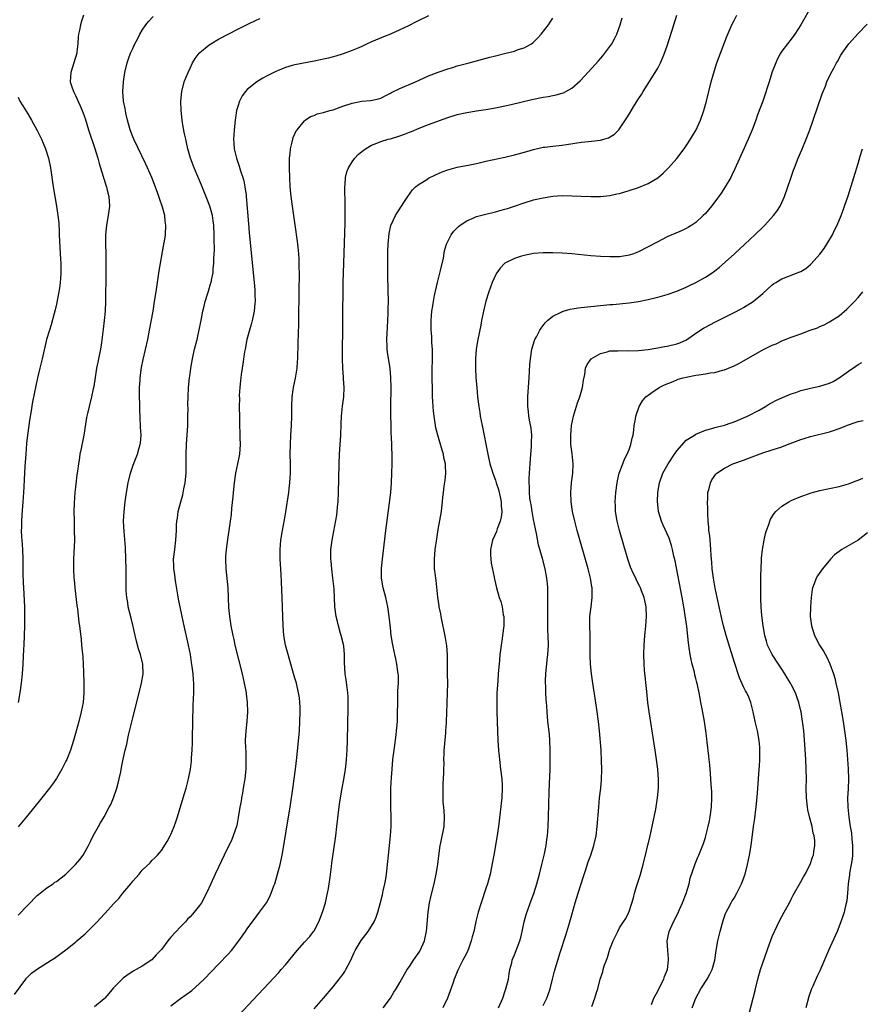
# Model space of a CAD drawing. Units: inches. Extents: x 2601000 to 2604000, y 1476000 to 1479000.
# Drawn here: x 2601437 to 2601613, y 1478596 to 1478802 of the extents above; entities that cross this region are included whole.
import ezdxf

# ---------------------------------------------------------------- set-up
doc = ezdxf.new("R2010")
doc.units = ezdxf.units.IN
doc.header["$MEASUREMENT"] = 0
doc.layers.add('LD26011476_10ft', color=133, linetype='Continuous')

msp = doc.modelspace()

# ---------------------------------------------------------------- linework, layer by layer
at = {"layer": 'LD26011476_10ft'}
for points, elevation in [([(2601603.33, 1478805), (2601601, 1478800.95), (2601599.75, 1478799), (2601599, 1478797.98), (2601598.22, 1478797), (2601597, 1478795.43), (2601596.73, 1478795), (2601596.12, 1478793.88), (2601595.73, 1478793), (2601595, 1478791.1), (2601594.5, 1478789.49), (2601594.33, 1478789), (2601594, 1478788), (2601593.53, 1478786.47), (2601593.01, 1478785), (2601591.92, 1478782.08), (2601591.54, 1478781), (2601590.8, 1478779), (2601589.97, 1478777), (2601589.12, 1478775.12), (2601588.44, 1478773.56), (2601587.18, 1478770.82), (2601586.54, 1478769.46), (2601586.3, 1478769), (2601585.17, 1478767), (2601584.31, 1478765.69), (2601583, 1478763.9), (2601582.28, 1478763), (2601581, 1478761.45), (2601580.55, 1478761), (2601579, 1478759.54), (2601578.17, 1478759), (2601577.44, 1478758.56), (2601577, 1478758.28), (2601576.13, 1478757.87), (2601573, 1478756.52), (2601571, 1478755.5), (2601569, 1478754.42), (2601567, 1478753.4), (2601565.96, 1478753), (2601565, 1478752.69), (2601564.65, 1478752.65), (2601563, 1478752.38), (2601562.38, 1478752.38), (2601561, 1478752.35), (2601559, 1478752.45), (2601557, 1478752.6), (2601553, 1478753), (2601551, 1478753.14), (2601549, 1478753.21), (2601547, 1478753.2), (2601545, 1478753.04), (2601543, 1478752.66), (2601542.48, 1478752.48), (2601541, 1478752.03), (2601538.97, 1478751), (2601538.02, 1478749.98), (2601537.27, 1478749), (2601537, 1478748.51), (2601536.33, 1478747), (2601535.97, 1478746.03), (2601535.63, 1478745), (2601535, 1478743.04), (2601534.5, 1478741), (2601534.1, 1478739), (2601533.94, 1478738.06), (2601533.32, 1478735), (2601532.96, 1478733), (2601532.81, 1478731), (2601532.82, 1478729), (2601532.92, 1478727), (2601533.08, 1478725), (2601533.27, 1478723), (2601533.51, 1478721), (2601533.71, 1478719.71), (2601533.82, 1478719), (2601534.19, 1478717), (2601535.38, 1478711), (2601535.84, 1478709), (2601536.13, 1478708.13), (2601536.43, 1478707), (2601537, 1478705.55), (2601537.16, 1478705), (2601537.62, 1478703.62), (2601537.97, 1478702.03), (2601538.18, 1478701), (2601538.17, 1478700.17), (2601538.32, 1478699), (2601538.23, 1478697.77), (2601538.02, 1478697), (2601537.37, 1478695.37), (2601537.19, 1478694.81), (2601536.39, 1478693), (2601535.94, 1478691), (2601536, 1478690), (2601536.01, 1478689), (2601536.14, 1478688.14), (2601536.74, 1478685.26), (2601536.81, 1478684.81), (2601537.21, 1478683), (2601537.8, 1478681), (2601538.1, 1478680.1), (2601538.38, 1478679), (2601538.65, 1478677.35), (2601538.73, 1478677), (2601538.76, 1478675), (2601538.5, 1478673), (2601538.39, 1478672.39), (2601538.18, 1478671), (2601538.07, 1478669.93), (2601537.94, 1478669), (2601537.82, 1478667.82), (2601537.59, 1478665), (2601537.48, 1478663.48), (2601537.4, 1478662.6), (2601537.31, 1478661), (2601537.26, 1478659), (2601537.28, 1478657), (2601537.33, 1478655), (2601537.48, 1478651), (2601537.61, 1478649), (2601537.75, 1478647.75), (2601537.82, 1478647), (2601538.08, 1478645), (2601538.31, 1478643), (2601538.38, 1478641.62), (2601538.4, 1478641), (2601538.32, 1478639), (2601538.01, 1478636.01), (2601537.64, 1478633), (2601537.3, 1478630.7), (2601536.65, 1478627), (2601536.42, 1478625.58), (2601535.87, 1478623), (2601535.32, 1478621), (2601535, 1478619.96), (2601533.99, 1478617), (2601533.37, 1478615), (2601532.9, 1478613.1), (2601532.44, 1478611), (2601532.12, 1478609.88), (2601531.94, 1478609), (2601531.36, 1478607.36), (2601531.23, 1478607), (2601531, 1478606.5), (2601530.19, 1478605), (2601529.13, 1478602.87), (2601528.54, 1478601.46), (2601528.37, 1478601), (2601528.07, 1478600.07), (2601526.95, 1478597), (2601526.01, 1478595)], 9580), ([(2601450.69, 1478803), (2601450.25, 1478801.75), (2601450.06, 1478801), (2601449.85, 1478799.85), (2601449.65, 1478799), (2601449.56, 1478798.44), (2601449.47, 1478797), (2601449.3, 1478795.3), (2601449.25, 1478795), (2601448.69, 1478793), (2601448.02, 1478791), (2601447.99, 1478790.01), (2601447.89, 1478789), (2601448.16, 1478788.16), (2601448.56, 1478787), (2601449, 1478786.15), (2601450, 1478784), (2601450.39, 1478783), (2601451, 1478781.32), (2601451.73, 1478779), (2601453.06, 1478775.06), (2601453.66, 1478773), (2601453.93, 1478771.93), (2601454.24, 1478771), (2601454.83, 1478769.17), (2601454.89, 1478768.89), (2601455, 1478768.57), (2601455.36, 1478767.36), (2601455.5, 1478767), (2601455.67, 1478766.33), (2601455.97, 1478765), (2601456.1, 1478763), (2601455.97, 1478762.03), (2601455.87, 1478761), (2601455.52, 1478759), (2601455.28, 1478757), (2601455.26, 1478755), (2601455.35, 1478753), (2601455.39, 1478751), (2601455.38, 1478749), (2601455.28, 1478743), (2601455.2, 1478741), (2601455.01, 1478739), (2601454.78, 1478737.22), (2601454.43, 1478734.43), (2601454.21, 1478733), (2601453.81, 1478731), (2601453.69, 1478730.31), (2601453.41, 1478729), (2601453.1, 1478727.1), (2601452.82, 1478725.18), (2601452.7, 1478724.7), (2601452.36, 1478723), (2601451.86, 1478721), (2601451.54, 1478719.54), (2601451.33, 1478718.67), (2601450.75, 1478715), (2601450.44, 1478713.56), (2601450.21, 1478712.21), (2601449.94, 1478711), (2601449.75, 1478709.75), (2601449.61, 1478709), (2601449.41, 1478707.41), (2601449.3, 1478706.7), (2601449, 1478704.1), (2601448.88, 1478703), (2601448.72, 1478700.72), (2601448.69, 1478699), (2601448.7, 1478697), (2601448.75, 1478695), (2601448.76, 1478693), (2601448.62, 1478689), (2601448.6, 1478687), (2601448.69, 1478685), (2601448.71, 1478684.71), (2601448.88, 1478683), (2601449.31, 1478679.31), (2601449.42, 1478678.58), (2601449.72, 1478675.72), (2601449.82, 1478675), (2601450.16, 1478672.16), (2601450.27, 1478671), (2601450.35, 1478670.35), (2601450.52, 1478668.52), (2601450.62, 1478667), (2601450.69, 1478665.31), (2601450.74, 1478663), (2601450.74, 1478661), (2601450.58, 1478659), (2601450.22, 1478657), (2601449.71, 1478655), (2601449, 1478652.44), (2601448.56, 1478651), (2601447.93, 1478649), (2601447.17, 1478647), (2601447, 1478646.64), (2601446.15, 1478645), (2601445, 1478643.04), (2601444.16, 1478641.84), (2601443.55, 1478641), (2601441.98, 1478639), (2601438.72, 1478635), (2601437, 1478632.92)], 9660), ([(2601499, 1478594.76), (2601501, 1478597.01), (2601503, 1478599.36), (2601504.29, 1478601), (2601505, 1478601.97), (2601505.42, 1478602.58), (2601505.67, 1478603), (2601506.68, 1478605), (2601507.4, 1478606.6), (2601507.63, 1478607), (2601508.9, 1478609.1), (2601510.34, 1478611), (2601511.59, 1478613), (2601512.02, 1478613.98), (2601512.36, 1478615), (2601512.92, 1478617.08), (2601513.32, 1478618.68), (2601513.47, 1478619.47), (2601513.82, 1478621), (2601514.01, 1478621.99), (2601514.16, 1478623), (2601514.4, 1478625), (2601514.59, 1478627), (2601514.99, 1478631), (2601515.12, 1478633), (2601515.13, 1478635), (2601515.08, 1478637), (2601515.05, 1478639.05), (2601515.1, 1478641), (2601515.22, 1478643.22), (2601515.35, 1478645), (2601515.53, 1478647), (2601515.76, 1478649), (2601516.2, 1478652.2), (2601516.29, 1478653), (2601516.33, 1478653.67), (2601516.45, 1478655), (2601516.5, 1478656.5), (2601516.52, 1478659), (2601516.58, 1478661.42), (2601516.66, 1478663), (2601516.66, 1478664.66), (2601516.64, 1478665), (2601516.55, 1478665.45), (2601516.37, 1478667), (2601516.15, 1478668.15), (2601515.92, 1478669), (2601515.4, 1478671.4), (2601515.18, 1478673), (2601515, 1478674.59), (2601514.75, 1478677), (2601514.47, 1478679), (2601514.01, 1478681), (2601513.46, 1478683), (2601513.12, 1478685), (2601513.13, 1478687), (2601513.14, 1478687.14), (2601513.33, 1478689), (2601514.06, 1478695), (2601514.83, 1478700.83), (2601515.06, 1478703), (2601515.21, 1478705), (2601515.28, 1478707), (2601515.33, 1478709), (2601515.34, 1478710.66), (2601515.2, 1478714.8), (2601515.17, 1478715.17), (2601515.11, 1478721), (2601515.13, 1478725), (2601515.1, 1478727.1), (2601514.96, 1478728.96), (2601514.4, 1478732.4), (2601514.34, 1478733), (2601514.33, 1478733.67), (2601514.26, 1478735), (2601514.36, 1478737.64), (2601514.45, 1478739), (2601514.52, 1478740.52), (2601514.52, 1478741.48), (2601514.56, 1478743), (2601514.53, 1478745.47), (2601514.46, 1478748.46), (2601514.46, 1478749.54), (2601514.43, 1478751), (2601514.43, 1478752.43), (2601514.46, 1478753.54), (2601514.52, 1478755), (2601514.73, 1478757.27), (2601515.1, 1478758.9), (2601516.09, 1478761), (2601516.42, 1478761.58), (2601517.96, 1478763.96), (2601518.61, 1478765), (2601519.62, 1478766.38), (2601520.28, 1478767), (2601521, 1478767.57), (2601522.45, 1478768.45), (2601523, 1478768.81), (2601524.46, 1478769.54), (2601525.86, 1478770.14), (2601527, 1478770.6), (2601529, 1478771.17), (2601531.66, 1478771.66), (2601533, 1478771.92), (2601534.18, 1478772.18), (2601535, 1478772.38), (2601539, 1478773.26), (2601541, 1478773.73), (2601542.03, 1478774.03), (2601543.58, 1478774.42), (2601545, 1478774.86), (2601547, 1478775.32), (2601547.35, 1478775.35), (2601549, 1478775.56), (2601551, 1478775.76), (2601551.92, 1478775.92), (2601555, 1478776.36), (2601556.49, 1478776.5), (2601559, 1478776.81), (2601559.71, 1478777), (2601560.69, 1478777.31), (2601561.94, 1478778.06), (2601562.88, 1478779), (2601563, 1478779.15), (2601564.55, 1478781.45), (2601565, 1478782.24), (2601566.15, 1478784.15), (2601567, 1478785.49), (2601567.62, 1478786.38), (2601567.96, 1478787), (2601570.49, 1478791), (2601571, 1478791.9), (2601571.59, 1478793), (2601572.03, 1478793.97), (2601572.45, 1478795), (2601573, 1478796.59), (2601574.36, 1478801), (2601575.03, 1478802.97)], 9600), ([(2601513.5, 1478595), (2601515, 1478596.99), (2601515.73, 1478598.27), (2601516.23, 1478599), (2601517, 1478600.3), (2601517.94, 1478602.06), (2601518.52, 1478603), (2601519, 1478603.62), (2601519.84, 1478605), (2601521, 1478606.64), (2601521.14, 1478606.86), (2601521.21, 1478607), (2601522.14, 1478609), (2601522.29, 1478609.71), (2601522.59, 1478611), (2601522.9, 1478615), (2601523.19, 1478617), (2601523.51, 1478618.49), (2601524.13, 1478621), (2601524.58, 1478623), (2601524.91, 1478625), (2601525.15, 1478626.85), (2601525.45, 1478629), (2601525.57, 1478629.57), (2601526.25, 1478633), (2601526.36, 1478635), (2601526.24, 1478636.24), (2601526.19, 1478637), (2601526.08, 1478638.08), (2601526.03, 1478639), (2601526.04, 1478641), (2601526.07, 1478641.93), (2601526.21, 1478644.21), (2601526.2, 1478645), (2601526.24, 1478646.24), (2601526.22, 1478647), (2601526.27, 1478648.27), (2601526.28, 1478649), (2601526.36, 1478649.64), (2601526.58, 1478652.58), (2601526.64, 1478653), (2601526.73, 1478654.73), (2601526.76, 1478655), (2601526.81, 1478656.81), (2601526.99, 1478661), (2601527.02, 1478662.98), (2601526.98, 1478664.98), (2601526.95, 1478668.95), (2601526.81, 1478670.81), (2601526.54, 1478672.54), (2601525.61, 1478677), (2601525.53, 1478677.53), (2601525.24, 1478679), (2601525.22, 1478679.22), (2601524.94, 1478681.06), (2601524.55, 1478684.55), (2601524.48, 1478685), (2601524.43, 1478685.57), (2601524.26, 1478687), (2601524.22, 1478688.22), (2601524.24, 1478689), (2601524.4, 1478691), (2601524.71, 1478693.29), (2601525, 1478695.19), (2601525.69, 1478699), (2601525.76, 1478699.76), (2601525.94, 1478701), (2601526.01, 1478702.01), (2601526.15, 1478703), (2601526.28, 1478704.28), (2601526.46, 1478705.54), (2601526.6, 1478707), (2601526.53, 1478708.53), (2601526.53, 1478709), (2601526.22, 1478710.22), (2601526.1, 1478711), (2601525.82, 1478711.82), (2601524.9, 1478715), (2601524.54, 1478716.54), (2601524.44, 1478717), (2601524.13, 1478719), (2601524.02, 1478720.02), (2601523.94, 1478721), (2601523.9, 1478722.1), (2601523.83, 1478723), (2601523.79, 1478723.79), (2601523.77, 1478727.77), (2601523.83, 1478731.83), (2601523.79, 1478733), (2601523.68, 1478734.32), (2601523.68, 1478735.68), (2601523.55, 1478737), (2601523.52, 1478738.48), (2601523.52, 1478739), (2601523.69, 1478741), (2601523.88, 1478742.12), (2601524, 1478743), (2601524.23, 1478744.23), (2601524.84, 1478747), (2601525.48, 1478749.48), (2601526.1, 1478752.1), (2601526.36, 1478753.64), (2601526.75, 1478755), (2601527, 1478755.57), (2601527.75, 1478757), (2601528.29, 1478757.71), (2601529.28, 1478758.72), (2601529.62, 1478759), (2601531, 1478759.92), (2601532.6, 1478760.6), (2601533, 1478760.79), (2601535, 1478761.33), (2601537, 1478761.79), (2601537.94, 1478762.06), (2601539, 1478762.31), (2601539.51, 1478762.49), (2601541, 1478762.94), (2601543, 1478763.64), (2601545, 1478764.27), (2601547, 1478764.75), (2601549, 1478765.07), (2601551, 1478765.2), (2601553, 1478765.17), (2601554.94, 1478765.06), (2601557, 1478764.98), (2601559, 1478765), (2601561, 1478765.22), (2601562.47, 1478765.53), (2601563, 1478765.66), (2601565, 1478766.24), (2601567, 1478766.89), (2601569, 1478767.72), (2601571, 1478768.93), (2601572.12, 1478769.88), (2601573, 1478770.72), (2601573.27, 1478771), (2601575, 1478772.94), (2601576.58, 1478775), (2601577, 1478775.59), (2601577.91, 1478777), (2601578.32, 1478777.68), (2601579.06, 1478779), (2601579.95, 1478781), (2601580.65, 1478783), (2601581.23, 1478785), (2601582.22, 1478789), (2601582.67, 1478790.67), (2601583.42, 1478793), (2601584.14, 1478795), (2601585.48, 1478798.52), (2601585.68, 1478799), (2601586.55, 1478801), (2601587, 1478801.9), (2601587.62, 1478803)], 9590), ([(2601436.2, 1478597.8), (2601438.57, 1478601), (2601438.77, 1478601.23), (2601439.78, 1478602.22), (2601440.81, 1478603), (2601443.94, 1478605), (2601444.61, 1478605.39), (2601447, 1478607.11), (2601449, 1478608.74), (2601449.28, 1478609), (2601451, 1478610.48), (2601451.27, 1478610.73), (2601453, 1478612.45), (2601453.54, 1478613), (2601455, 1478614.59), (2601455.21, 1478614.79), (2601457, 1478616.8), (2601458.1, 1478617.9), (2601458.9, 1478619), (2601460.57, 1478621), (2601460.78, 1478621.22), (2601461, 1478621.56), (2601462.32, 1478623), (2601463, 1478623.84), (2601464.63, 1478625.37), (2601465, 1478625.83), (2601465.6, 1478626.4), (2601466.17, 1478627), (2601467, 1478627.94), (2601468.19, 1478629.81), (2601468.83, 1478631), (2601469, 1478631.33), (2601469.7, 1478633), (2601470.05, 1478633.95), (2601470.41, 1478635), (2601471.6, 1478639), (2601472.17, 1478641), (2601472.7, 1478643), (2601473.11, 1478645), (2601473.33, 1478646.67), (2601473.34, 1478647.34), (2601473.43, 1478649), (2601473.49, 1478650.51), (2601473.49, 1478651.49), (2601473.66, 1478658.34), (2601473.75, 1478659.75), (2601473.78, 1478661), (2601473.78, 1478663), (2601473.71, 1478663.71), (2601473.65, 1478665), (2601473.48, 1478666.52), (2601473.32, 1478667.32), (2601473.09, 1478669), (2601472.71, 1478671), (2601471.8, 1478675), (2601471.37, 1478677), (2601470.94, 1478679), (2601470.62, 1478680.62), (2601470.46, 1478681.54), (2601470.06, 1478684.06), (2601469.88, 1478685), (2601469.79, 1478685.79), (2601469.61, 1478687), (2601469.61, 1478687.61), (2601469.57, 1478689), (2601469.79, 1478691), (2601470.03, 1478693), (2601470.15, 1478695), (2601470.19, 1478696.19), (2601470.25, 1478697), (2601470.38, 1478697.62), (2601470.55, 1478699), (2601471.06, 1478701), (2601471.52, 1478702.48), (2601471.74, 1478703.73), (2601472, 1478705), (2601472.16, 1478707), (2601472.19, 1478708.19), (2601472.16, 1478709.84), (2601472.19, 1478711), (2601472.28, 1478713), (2601472.51, 1478717), (2601472.52, 1478717.48), (2601472.57, 1478719), (2601472.6, 1478720.6), (2601472.57, 1478721.43), (2601472.6, 1478723), (2601472.69, 1478725), (2601472.89, 1478727), (2601473, 1478727.84), (2601473.16, 1478729), (2601473.51, 1478731), (2601473.96, 1478733), (2601474.48, 1478735), (2601474.95, 1478737.05), (2601475.29, 1478738.71), (2601475.41, 1478739.41), (2601475.72, 1478741), (2601475.95, 1478742.05), (2601476.19, 1478743), (2601476.71, 1478744.71), (2601476.84, 1478745.16), (2601477.32, 1478746.68), (2601477.41, 1478747), (2601477.49, 1478747.49), (2601477.83, 1478749), (2601477.87, 1478749.87), (2601478.02, 1478751), (2601478.01, 1478752.01), (2601478.15, 1478753.85), (2601478.07, 1478756.07), (2601478.09, 1478757), (2601477.97, 1478759), (2601477.87, 1478759.87), (2601477.68, 1478761), (2601477.14, 1478763), (2601476.56, 1478764.56), (2601475.39, 1478767.39), (2601473.85, 1478771), (2601473.08, 1478773), (2601472.52, 1478775), (2601472.28, 1478776.28), (2601472.1, 1478777), (2601471.84, 1478778.16), (2601471.6, 1478779.6), (2601471.34, 1478781), (2601471.12, 1478783), (2601471.06, 1478785), (2601471.26, 1478787), (2601471.79, 1478789), (2601472.11, 1478789.89), (2601472.58, 1478791), (2601473, 1478791.91), (2601473.55, 1478793), (2601474.08, 1478793.92), (2601474.93, 1478795), (2601475, 1478795.08), (2601477, 1478796.77), (2601477.34, 1478797), (2601479, 1478797.97), (2601481, 1478799.05), (2601483, 1478800.09), (2601485, 1478801.07), (2601487, 1478802), (2601487.7, 1478802.3)], 9640), ([(2601437, 1478614.43), (2601441, 1478618.51), (2601441.26, 1478618.74), (2601443, 1478620.1), (2601444.3, 1478621), (2601444.7, 1478621.3), (2601445, 1478621.48), (2601447, 1478623), (2601449.02, 1478625), (2601449.93, 1478626.07), (2601450.59, 1478627), (2601451.76, 1478629), (2601452.18, 1478629.82), (2601452.74, 1478631), (2601453, 1478631.51), (2601453.79, 1478633), (2601454.23, 1478633.77), (2601455, 1478635.02), (2601456.09, 1478637), (2601456.39, 1478637.61), (2601457, 1478639), (2601457.66, 1478641), (2601457.95, 1478642.05), (2601458.17, 1478643), (2601458.47, 1478644.47), (2601458.67, 1478645.33), (2601459, 1478647.06), (2601459.42, 1478649), (2601459.73, 1478650.27), (2601459.87, 1478651), (2601460.12, 1478652.12), (2601460.48, 1478653.52), (2601461, 1478655.72), (2601462.36, 1478661), (2601462.86, 1478663), (2601463.2, 1478665), (2601463.14, 1478667), (2601462.62, 1478669), (2601462.21, 1478670.21), (2601461.8, 1478671.8), (2601461.54, 1478673), (2601461.1, 1478674.9), (2601460.64, 1478676.64), (2601460.06, 1478679), (2601459.94, 1478679.94), (2601459.75, 1478681), (2601459.65, 1478682.35), (2601459.63, 1478683), (2601459.62, 1478687), (2601459.58, 1478689), (2601459.46, 1478691.46), (2601459.18, 1478694.82), (2601459.07, 1478697), (2601459.17, 1478699), (2601459.41, 1478701), (2601459.71, 1478703), (2601460.07, 1478705), (2601460.53, 1478707), (2601461, 1478708.49), (2601461.28, 1478709.28), (2601461.97, 1478711), (2601462.34, 1478712.34), (2601462.57, 1478713), (2601462.63, 1478713.37), (2601462.76, 1478715), (2601462.65, 1478716.65), (2601462.65, 1478717), (2601462.54, 1478718.54), (2601462.46, 1478720.46), (2601462.48, 1478721.52), (2601462.44, 1478723), (2601462.44, 1478725), (2601462.53, 1478726.53), (2601462.54, 1478727), (2601462.84, 1478729.16), (2601463.18, 1478730.82), (2601464.13, 1478735), (2601464.53, 1478737), (2601465.25, 1478741), (2601465.59, 1478743), (2601465.91, 1478745), (2601466.02, 1478745.98), (2601466.41, 1478748.41), (2601466.55, 1478749.45), (2601467.43, 1478754.57), (2601467.54, 1478755), (2601467.67, 1478755.67), (2601467.85, 1478757), (2601467.94, 1478759), (2601467.81, 1478759.81), (2601467.7, 1478761), (2601467.24, 1478762.76), (2601466.58, 1478764.58), (2601466.48, 1478765), (2601466.19, 1478765.81), (2601464.98, 1478768.98), (2601464.12, 1478771), (2601463.77, 1478771.77), (2601461.22, 1478777), (2601461, 1478777.51), (2601460.45, 1478779), (2601459.91, 1478781), (2601459.55, 1478782.45), (2601459.46, 1478783), (2601459.42, 1478783.42), (2601459.08, 1478785), (2601458.94, 1478787), (2601459.06, 1478789), (2601459.37, 1478791), (2601459.85, 1478793), (2601460.14, 1478793.86), (2601460.56, 1478795), (2601461, 1478795.98), (2601461.47, 1478797), (2601461.98, 1478797.98), (2601462.48, 1478799), (2601463, 1478799.86), (2601463.77, 1478801), (2601464.32, 1478801.68), (2601465.29, 1478802.71)], 9650), ([(2601523, 1478802.85), (2601520.39, 1478801.61), (2601518.78, 1478800.78), (2601517, 1478799.9), (2601515, 1478799.02), (2601513.55, 1478798.45), (2601511, 1478797.4), (2601510.11, 1478797), (2601509, 1478796.46), (2601508.04, 1478796.04), (2601507, 1478795.57), (2601505.1, 1478794.9), (2601503.57, 1478794.43), (2601503, 1478794.29), (2601502, 1478794), (2601501, 1478793.79), (2601500.37, 1478793.63), (2601499, 1478793.34), (2601495, 1478792.61), (2601494.42, 1478792.42), (2601493, 1478792.05), (2601491.36, 1478791.36), (2601491, 1478791.22), (2601489, 1478790.2), (2601488.23, 1478789.77), (2601487, 1478789.01), (2601485, 1478787.41), (2601484.62, 1478787), (2601483.91, 1478786.09), (2601483.37, 1478785), (2601483, 1478783.84), (2601482.77, 1478783), (2601482.52, 1478781.49), (2601482.45, 1478781), (2601482.23, 1478779), (2601482.15, 1478777.85), (2601482.12, 1478777), (2601482.21, 1478776.21), (2601482.27, 1478775), (2601482.76, 1478773), (2601483.33, 1478771.33), (2601483.6, 1478770.4), (2601484.06, 1478769), (2601484.27, 1478768.27), (2601484.52, 1478767), (2601484.74, 1478765.26), (2601484.79, 1478765), (2601485.25, 1478759.25), (2601485.41, 1478757.41), (2601486.42, 1478747), (2601486.55, 1478745.45), (2601486.57, 1478745), (2601486.56, 1478744.56), (2601486.63, 1478743), (2601486.57, 1478742.57), (2601486.47, 1478741), (2601486.29, 1478740.29), (2601486.05, 1478739), (2601485.84, 1478738.16), (2601485.47, 1478737), (2601484.92, 1478735), (2601484.54, 1478733), (2601484.44, 1478732.44), (2601484.06, 1478729.94), (2601483.9, 1478729), (2601483.71, 1478727.71), (2601483.62, 1478727), (2601483.58, 1478726.42), (2601483.42, 1478725), (2601483.33, 1478723.33), (2601483.34, 1478722.66), (2601483.32, 1478721), (2601483.34, 1478718.66), (2601483.39, 1478717), (2601483.47, 1478715.47), (2601483.47, 1478714.53), (2601483.51, 1478713), (2601483.37, 1478711), (2601483.32, 1478710.68), (2601482.98, 1478708.98), (2601482.55, 1478707), (2601482.23, 1478705), (2601482.02, 1478703), (2601481.95, 1478702.05), (2601481.69, 1478699.69), (2601481.61, 1478698.39), (2601481.43, 1478697), (2601481.15, 1478695), (2601481, 1478694.09), (2601480.86, 1478693.14), (2601480.58, 1478691), (2601480.46, 1478689.54), (2601480.43, 1478689), (2601480.48, 1478687), (2601480.91, 1478683), (2601481.1, 1478678.9), (2601481.27, 1478677), (2601481.57, 1478675), (2601481.96, 1478673), (2601482.15, 1478672.15), (2601482.42, 1478671), (2601483.9, 1478665), (2601484.35, 1478663), (2601484.74, 1478661), (2601484.75, 1478660.75), (2601485, 1478659), (2601485.07, 1478657), (2601484.93, 1478655), (2601484.71, 1478653), (2601484.59, 1478651), (2601484.6, 1478649.4), (2601484.67, 1478648.67), (2601484.71, 1478647), (2601484.68, 1478645.32), (2601484.69, 1478645), (2601484.5, 1478643), (2601484.17, 1478641), (2601483.97, 1478639.97), (2601483.8, 1478639), (2601483.7, 1478638.3), (2601483.47, 1478637), (2601483.12, 1478634.88), (2601482.78, 1478633.22), (2601482.06, 1478631), (2601481.75, 1478630.25), (2601480.17, 1478627), (2601479, 1478624.45), (2601478.28, 1478623), (2601477.33, 1478621), (2601476.45, 1478619), (2601475.39, 1478617), (2601475, 1478616.46), (2601473.85, 1478615), (2601473, 1478614.08), (2601472.46, 1478613.54), (2601472.02, 1478613), (2601471, 1478611.96), (2601469, 1478609.79), (2601468.61, 1478609.39), (2601468.34, 1478609), (2601467, 1478607.23), (2601466.79, 1478607), (2601465.9, 1478606.1), (2601465, 1478605.07), (2601463, 1478603.71), (2601461.71, 1478603), (2601461.23, 1478602.77), (2601461, 1478602.6), (2601460.01, 1478601.99), (2601459, 1478601.18), (2601458.79, 1478601), (2601457, 1478599.16), (2601455.98, 1478598.02), (2601455.14, 1478597), (2601455, 1478596.85), (2601453, 1478595.19)], 9630), ([(2601469, 1478595.38), (2601471, 1478596.95), (2601472.21, 1478597.79), (2601473.35, 1478598.65), (2601475, 1478600.09), (2601475.96, 1478601), (2601479, 1478604.1), (2601481, 1478606.21), (2601481.68, 1478607), (2601483.21, 1478609), (2601484.62, 1478611), (2601485, 1478611.56), (2601487, 1478614.29), (2601487.55, 1478615), (2601489, 1478616.98), (2601489.72, 1478618.28), (2601490.01, 1478619), (2601490.57, 1478620.57), (2601490.74, 1478621), (2601491.33, 1478623), (2601491.86, 1478625), (2601492.3, 1478627), (2601492.67, 1478629), (2601493.67, 1478635), (2601493.98, 1478637), (2601494.61, 1478641.39), (2601494.86, 1478643), (2601495.13, 1478645), (2601495.39, 1478647.39), (2601495.91, 1478653), (2601496.04, 1478655), (2601496.11, 1478657), (2601496.06, 1478657.94), (2601496.04, 1478659), (2601495.92, 1478659.92), (2601495.75, 1478661), (2601495.28, 1478663), (2601495, 1478664.08), (2601494.16, 1478667), (2601493.55, 1478669), (2601492.99, 1478671), (2601492.66, 1478673), (2601492.51, 1478675), (2601492.39, 1478679), (2601492.31, 1478681), (2601492.15, 1478684.15), (2601492.11, 1478685.89), (2601491.94, 1478687.94), (2601491.9, 1478689), (2601491.86, 1478691), (2601492.02, 1478693), (2601492.35, 1478695), (2601492.77, 1478697.23), (2601493.05, 1478698.95), (2601493.69, 1478703), (2601493.8, 1478703.8), (2601493.94, 1478705), (2601493.98, 1478706.02), (2601494.07, 1478707), (2601494.06, 1478709), (2601494.02, 1478711), (2601494.03, 1478713), (2601494.14, 1478715), (2601494.3, 1478717), (2601494.36, 1478719), (2601494.35, 1478721), (2601494.4, 1478723), (2601494.67, 1478725), (2601495.08, 1478726.92), (2601495.43, 1478729), (2601495.55, 1478730.45), (2601495.58, 1478731), (2601495.65, 1478734.35), (2601495.78, 1478738.22), (2601495.9, 1478746.1), (2601495.94, 1478747.94), (2601495.94, 1478749), (2601495.9, 1478750.1), (2601495.9, 1478751), (2601495.88, 1478751.88), (2601495.79, 1478753), (2601495.64, 1478754.36), (2601495.6, 1478755), (2601495.54, 1478755.54), (2601495.05, 1478759.05), (2601494.46, 1478763), (2601494.18, 1478765), (2601493.99, 1478767), (2601493.9, 1478769), (2601493.86, 1478771), (2601493.87, 1478773), (2601493.99, 1478773.99), (2601494.05, 1478775), (2601494.41, 1478776.41), (2601494.52, 1478777), (2601494.64, 1478777.36), (2601495, 1478778.12), (2601495.26, 1478778.74), (2601495.43, 1478779), (2601497, 1478780.87), (2601497.15, 1478781), (2601498.26, 1478781.74), (2601499, 1478782), (2601499.67, 1478782.33), (2601501, 1478782.61), (2601502.3, 1478783), (2601503, 1478783.18), (2601505, 1478783.9), (2601507, 1478784.59), (2601509, 1478784.98), (2601510.89, 1478785.11), (2601512.53, 1478785.47), (2601513, 1478785.61), (2601513.9, 1478786.1), (2601515, 1478786.62), (2601515.24, 1478786.76), (2601517, 1478787.64), (2601520.22, 1478789), (2601521, 1478789.37), (2601523, 1478790.26), (2601525, 1478791.03), (2601527, 1478791.75), (2601528.05, 1478792.05), (2601529, 1478792.35), (2601531.53, 1478793), (2601535.82, 1478794.18), (2601537, 1478794.49), (2601539.21, 1478795), (2601541, 1478795.48), (2601541.77, 1478795.77), (2601543, 1478796.17), (2601544.54, 1478797), (2601544.81, 1478797.19), (2601545.82, 1478798.18), (2601546.6, 1478799), (2601548.11, 1478801), (2601548.45, 1478801.55), (2601549, 1478802.34)], 9620), ([(2601480.96, 1478591), (2601491.6, 1478602.4), (2601492.13, 1478603), (2601493, 1478604.02), (2601495.42, 1478607), (2601497, 1478608.71), (2601498.08, 1478609.92), (2601498.9, 1478611), (2601499, 1478611.15), (2601500, 1478613), (2601500.79, 1478615), (2601501.37, 1478617), (2601501.65, 1478618.35), (2601501.82, 1478619), (2601502.01, 1478620.01), (2601502.34, 1478622.34), (2601502.62, 1478624.62), (2601502.72, 1478625.28), (2601503.54, 1478631), (2601503.8, 1478633), (2601504.35, 1478637.65), (2601504.54, 1478639), (2601504.87, 1478641), (2601505.2, 1478642.8), (2601505.55, 1478645), (2601505.72, 1478646.28), (2601505.79, 1478647), (2601505.94, 1478649), (2601506.02, 1478651), (2601506.15, 1478657.85), (2601506.16, 1478659), (2601506.12, 1478660.12), (2601506.08, 1478661), (2601505.92, 1478662.08), (2601505.72, 1478663.72), (2601505.51, 1478665), (2601505.37, 1478667.37), (2601505.38, 1478669), (2601505.21, 1478670.79), (2601505.15, 1478671.15), (2601504.7, 1478673), (2601504.56, 1478673.44), (2601504.11, 1478675), (2601503.92, 1478675.92), (2601503.61, 1478677), (2601503.36, 1478679), (2601503.2, 1478682.8), (2601502.96, 1478685), (2601502.69, 1478687), (2601502.57, 1478688.57), (2601502.51, 1478689), (2601502.49, 1478689.51), (2601502.54, 1478691), (2601502.8, 1478693), (2601503.15, 1478694.85), (2601503.76, 1478698.24), (2601503.85, 1478699), (2601503.92, 1478699.92), (2601504.03, 1478701), (2601504.12, 1478703), (2601504.16, 1478705.84), (2601504.24, 1478709), (2601504.33, 1478711), (2601504.58, 1478715), (2601504.67, 1478717.33), (2601504.76, 1478719), (2601504.97, 1478721.04), (2601505.21, 1478723), (2601505.3, 1478725), (2601505.19, 1478726.81), (2601505.14, 1478727.14), (2601505.02, 1478729), (2601504.97, 1478731), (2601505.12, 1478747), (2601505.21, 1478751), (2601505.49, 1478759.49), (2601505.51, 1478761), (2601505.5, 1478762.5), (2601505.54, 1478763.54), (2601505.41, 1478766.59), (2601505.44, 1478767), (2601505.53, 1478767.53), (2601505.57, 1478769), (2601505.83, 1478770.17), (2601506.19, 1478771), (2601507, 1478772.27), (2601507.55, 1478773), (2601508.24, 1478773.77), (2601509, 1478774.41), (2601509.75, 1478775), (2601511, 1478775.75), (2601512.18, 1478776.18), (2601513, 1478776.55), (2601514.55, 1478777), (2601515, 1478777.1), (2601517, 1478777.69), (2601517.95, 1478778.05), (2601519, 1478778.48), (2601519.39, 1478778.61), (2601521, 1478779.32), (2601523, 1478780.09), (2601527, 1478781.53), (2601529, 1478782.15), (2601531, 1478782.61), (2601533, 1478782.95), (2601535, 1478783.24), (2601537, 1478783.56), (2601539, 1478783.98), (2601540.28, 1478784.28), (2601544.64, 1478785.36), (2601547, 1478785.84), (2601548.03, 1478785.97), (2601549, 1478786.16), (2601549.72, 1478786.28), (2601551, 1478786.64), (2601551.27, 1478786.73), (2601551.78, 1478787), (2601553, 1478787.7), (2601554.75, 1478789.25), (2601555.74, 1478790.26), (2601558.58, 1478793.42), (2601559.5, 1478794.5), (2601561, 1478796.44), (2601561.36, 1478797), (2601561.97, 1478798.03), (2601562.43, 1478799), (2601563.16, 1478801), (2601563.55, 1478802.45)], 9610), ([(2601537.67, 1478595), (2601538.53, 1478597), (2601539, 1478598.34), (2601539.21, 1478599), (2601539.71, 1478601), (2601539.87, 1478602.13), (2601540.05, 1478603), (2601540.42, 1478604.42), (2601540.53, 1478605), (2601540.66, 1478605.34), (2601541, 1478606.06), (2601541.37, 1478607), (2601541.55, 1478607.55), (2601542.11, 1478609), (2601542.3, 1478609.7), (2601542.57, 1478611), (2601543.01, 1478613), (2601543.47, 1478614.53), (2601544.52, 1478617.48), (2601545.03, 1478618.97), (2601545.66, 1478621), (2601546.23, 1478623), (2601546.74, 1478625), (2601547.25, 1478627.25), (2601547.6, 1478629), (2601547.77, 1478630.23), (2601547.9, 1478631), (2601548.06, 1478633), (2601548.14, 1478635), (2601548.29, 1478640.29), (2601548.45, 1478645), (2601548.48, 1478647), (2601548.47, 1478649), (2601548.43, 1478651), (2601548.33, 1478652.33), (2601548, 1478655), (2601547.81, 1478657), (2601547.75, 1478658.25), (2601547.64, 1478659.64), (2601547.58, 1478661), (2601547.54, 1478662.46), (2601547.5, 1478663), (2601547.49, 1478663.49), (2601547.56, 1478665), (2601547.85, 1478667.85), (2601547.98, 1478669), (2601548.05, 1478669.95), (2601548.09, 1478671), (2601548.06, 1478673), (2601548.01, 1478673.99), (2601547.95, 1478677), (2601547.99, 1478681), (2601547.95, 1478683), (2601547.89, 1478683.89), (2601547.78, 1478685), (2601547.4, 1478687), (2601546.84, 1478689.16), (2601546.04, 1478692.04), (2601545.62, 1478694.38), (2601545.39, 1478695.39), (2601545, 1478697.3), (2601544.68, 1478699), (2601544.46, 1478700.46), (2601544.35, 1478701), (2601544.23, 1478701.77), (2601544.13, 1478703), (2601544.13, 1478704.13), (2601544.07, 1478705), (2601544.09, 1478705.91), (2601544.14, 1478707), (2601544.26, 1478709), (2601544.42, 1478711), (2601544.57, 1478712.57), (2601544.59, 1478713), (2601544.57, 1478713.43), (2601544.63, 1478715), (2601544.48, 1478716.48), (2601544.23, 1478717.77), (2601544.01, 1478719), (2601543.92, 1478719.92), (2601543.78, 1478721), (2601543.77, 1478722.23), (2601543.79, 1478723), (2601544.09, 1478727), (2601544.24, 1478729.76), (2601544.34, 1478731), (2601544.65, 1478733), (2601545.19, 1478734.81), (2601545.27, 1478735), (2601545.6, 1478735.6), (2601546.31, 1478737), (2601546.56, 1478737.44), (2601547.44, 1478738.56), (2601547.92, 1478739), (2601549, 1478739.91), (2601550.79, 1478740.79), (2601551, 1478740.91), (2601552.63, 1478741.37), (2601554.34, 1478741.66), (2601555, 1478741.75), (2601557, 1478741.98), (2601559, 1478742.19), (2601559.75, 1478742.25), (2601561, 1478742.37), (2601561.6, 1478742.4), (2601565, 1478742.71), (2601567, 1478743), (2601569, 1478743.39), (2601571, 1478743.88), (2601573, 1478744.45), (2601575, 1478745.14), (2601577, 1478746.02), (2601577.65, 1478746.35), (2601579.02, 1478747), (2601581, 1478748.07), (2601582.44, 1478749), (2601583, 1478749.43), (2601583.86, 1478750.14), (2601587.07, 1478753), (2601589.26, 1478755), (2601591.39, 1478757), (2601593, 1478758.59), (2601593.43, 1478759), (2601595.28, 1478761), (2601596.01, 1478761.99), (2601596.66, 1478763), (2601597, 1478763.72), (2601597.56, 1478765), (2601598.87, 1478768.87), (2601599.49, 1478770.51), (2601599.65, 1478771), (2601600.46, 1478773), (2601601.24, 1478774.76), (2601602.15, 1478777), (2601602.88, 1478779), (2601603.59, 1478781), (2601605.48, 1478786.52), (2601605.66, 1478787), (2601606.14, 1478788.14), (2601606.47, 1478789), (2601607.26, 1478790.74), (2601607.88, 1478791.88), (2601608.46, 1478793), (2601608.68, 1478793.32), (2601609.39, 1478794.61), (2601609.63, 1478795), (2601611.06, 1478797), (2601613, 1478799.18), (2601614.9, 1478801.1)], 9570), ([(2601437, 1478785.8), (2601437.37, 1478785), (2601437.97, 1478783.97), (2601439, 1478782.32), (2601439.8, 1478781), (2601441, 1478778.81), (2601441.87, 1478777), (2601442.2, 1478776.2), (2601442.71, 1478775), (2601443.36, 1478773), (2601443.79, 1478771), (2601444.35, 1478767), (2601445.05, 1478763), (2601445.33, 1478761), (2601445.48, 1478759.48), (2601445.59, 1478757.59), (2601445.6, 1478757), (2601445.67, 1478755.67), (2601445.72, 1478754.28), (2601445.88, 1478751.88), (2601445.92, 1478751), (2601445.91, 1478749.91), (2601445.93, 1478749), (2601445.83, 1478747.83), (2601445.81, 1478747), (2601445.73, 1478746.27), (2601445.53, 1478745), (2601445, 1478742.41), (2601444.74, 1478741.26), (2601444.51, 1478740.51), (2601443.89, 1478738.11), (2601443.53, 1478737), (2601442.94, 1478735), (2601442.01, 1478731), (2601441.51, 1478729), (2601441.02, 1478726.98), (2601440.68, 1478725.32), (2601440.02, 1478721.98), (2601439.65, 1478719.65), (2601439.46, 1478718.54), (2601438.96, 1478715), (2601438.77, 1478713.23), (2601438.6, 1478711), (2601438.42, 1478708.42), (2601438.27, 1478705.73), (2601438.15, 1478704.15), (2601438.11, 1478703), (2601438.02, 1478702.02), (2601437.97, 1478701), (2601437.74, 1478698.26), (2601437.67, 1478697), (2601437.66, 1478695.66), (2601437.63, 1478695), (2601437.71, 1478693.71), (2601437.73, 1478693), (2601437.88, 1478691), (2601437.97, 1478689), (2601438, 1478686), (2601438.04, 1478684.04), (2601438.08, 1478683), (2601438.3, 1478679), (2601438.3, 1478678.3), (2601438.35, 1478677), (2601438.32, 1478676.32), (2601438.32, 1478675), (2601438.15, 1478671), (2601438.14, 1478670.14), (2601437.99, 1478667), (2601437.84, 1478665), (2601437.63, 1478663), (2601437.35, 1478661), (2601436.96, 1478659)], 9670), ([(2601547, 1478595.46), (2601547.74, 1478597), (2601548.45, 1478599), (2601548.98, 1478600.98), (2601549.36, 1478602.64), (2601550.06, 1478605), (2601550.56, 1478606.56), (2601551.78, 1478610.22), (2601552.61, 1478613), (2601553, 1478614.44), (2601553.74, 1478617), (2601554.34, 1478619), (2601555.47, 1478622.53), (2601555.94, 1478623.94), (2601556.45, 1478625.55), (2601556.96, 1478627), (2601557.6, 1478629), (2601558.08, 1478631), (2601558.34, 1478633), (2601558.64, 1478637), (2601558.84, 1478639), (2601559.07, 1478641), (2601559.22, 1478642.78), (2601559.3, 1478645), (2601559.26, 1478646.74), (2601559.13, 1478649), (2601558.8, 1478653), (2601558.59, 1478655), (2601558.33, 1478657), (2601557.89, 1478659.89), (2601557.38, 1478663), (2601557.1, 1478665), (2601556.93, 1478667), (2601556.86, 1478668.86), (2601556.86, 1478671), (2601556.83, 1478673.17), (2601556.77, 1478675), (2601556.8, 1478677), (2601557.03, 1478679.03), (2601557.29, 1478681), (2601557.29, 1478682.71), (2601557.27, 1478683), (2601557.22, 1478683.22), (2601556.93, 1478685), (2601556.41, 1478687), (2601554.13, 1478695), (2601553.61, 1478697), (2601553.17, 1478699), (2601552.86, 1478701), (2601552.77, 1478703), (2601552.96, 1478705), (2601553.22, 1478707), (2601553.26, 1478709), (2601553.05, 1478711.05), (2601552.82, 1478713), (2601552.81, 1478713.19), (2601552.77, 1478715), (2601552.95, 1478717), (2601553.37, 1478719), (2601554.22, 1478721.78), (2601554.68, 1478723), (2601555.26, 1478725), (2601555.46, 1478726.54), (2601555.73, 1478727.73), (2601555.9, 1478729), (2601556.21, 1478729.79), (2601557.04, 1478730.96), (2601557.08, 1478731), (2601559, 1478732.12), (2601560.44, 1478732.44), (2601561, 1478732.64), (2601562.66, 1478732.66), (2601563, 1478732.71), (2601564.65, 1478732.65), (2601567, 1478732.75), (2601569, 1478732.96), (2601571, 1478733.27), (2601572.45, 1478733.55), (2601573, 1478733.64), (2601575, 1478734.14), (2601575.65, 1478734.35), (2601577.02, 1478734.98), (2601579, 1478736.36), (2601580.61, 1478737.39), (2601581, 1478737.63), (2601583, 1478738.69), (2601587, 1478740.69), (2601588.52, 1478741.48), (2601589, 1478741.76), (2601590.98, 1478743), (2601593, 1478744.7), (2601595, 1478746.51), (2601595.29, 1478746.71), (2601595.73, 1478747), (2601597, 1478747.78), (2601600.81, 1478749.19), (2601601, 1478749.29), (2601602.06, 1478749.94), (2601603, 1478750.73), (2601603.14, 1478750.86), (2601605, 1478752.94), (2601605.88, 1478754.12), (2601606.47, 1478755), (2601607.63, 1478757), (2601608.05, 1478757.95), (2601608.59, 1478759), (2601609.43, 1478761), (2601609.85, 1478762.15), (2601610.17, 1478763), (2601610.89, 1478765.11), (2601612.07, 1478769), (2601613, 1478771.93), (2601613.45, 1478773.45), (2601613.93, 1478775)], 9560), ([(2601557.23, 1478595.23), (2601557.82, 1478597), (2601558.2, 1478598.2), (2601558.49, 1478599), (2601558.97, 1478600.97), (2601559.5, 1478602.5), (2601559.58, 1478603), (2601559.79, 1478603.79), (2601560.26, 1478605), (2601560.49, 1478605.51), (2601561, 1478607.28), (2601561.7, 1478609), (2601562.63, 1478611), (2601563, 1478611.75), (2601563.86, 1478613), (2601564.3, 1478613.7), (2601564.95, 1478615), (2601565, 1478615.14), (2601565.94, 1478618.06), (2601566.14, 1478619), (2601566.64, 1478620.64), (2601567, 1478621.68), (2601567.31, 1478622.69), (2601567.51, 1478623.51), (2601567.93, 1478625), (2601569.42, 1478631), (2601569.86, 1478633), (2601570.58, 1478636.58), (2601570.98, 1478639), (2601571.16, 1478641), (2601571.16, 1478642.84), (2601571.01, 1478645), (2601570.76, 1478647), (2601570.47, 1478649), (2601569.24, 1478657), (2601568.96, 1478659), (2601568.7, 1478661.3), (2601568.26, 1478665.74), (2601568.15, 1478667), (2601568.08, 1478669), (2601568.15, 1478671), (2601568.32, 1478673), (2601568.39, 1478673.61), (2601568.52, 1478675), (2601568.65, 1478677), (2601568.58, 1478679), (2601568.32, 1478680.32), (2601568.18, 1478681), (2601567.64, 1478682.36), (2601567.41, 1478683), (2601567.28, 1478683.28), (2601566.59, 1478684.59), (2601566.4, 1478685), (2601565.92, 1478685.92), (2601565.33, 1478687.33), (2601564.81, 1478688.81), (2601563.9, 1478691.9), (2601563.02, 1478695), (2601562.52, 1478697), (2601562.19, 1478699), (2601562.16, 1478700.16), (2601562.11, 1478701), (2601562.23, 1478703), (2601562.48, 1478705), (2601562.56, 1478705.44), (2601562.94, 1478707), (2601563.7, 1478709), (2601564.03, 1478709.97), (2601564.64, 1478711), (2601565, 1478711.99), (2601565.4, 1478713), (2601565.62, 1478714.38), (2601565.85, 1478715), (2601566.01, 1478716.01), (2601566.1, 1478717), (2601566.33, 1478718.33), (2601566.42, 1478719), (2601567.11, 1478721), (2601567.84, 1478722.16), (2601568.55, 1478723), (2601569, 1478723.38), (2601570.27, 1478724.27), (2601571, 1478724.8), (2601571.31, 1478725), (2601572.46, 1478725.54), (2601574.25, 1478726.25), (2601575, 1478726.57), (2601575.31, 1478726.69), (2601576.31, 1478727), (2601577, 1478727.17), (2601579, 1478727.53), (2601579.63, 1478727.63), (2601581, 1478727.82), (2601582.02, 1478728.02), (2601583, 1478728.15), (2601584.59, 1478728.59), (2601585, 1478728.68), (2601585.82, 1478729), (2601587, 1478729.51), (2601587.99, 1478730.01), (2601589, 1478730.55), (2601593, 1478732.89), (2601594.43, 1478733.57), (2601595, 1478733.86), (2601595.84, 1478734.16), (2601597, 1478734.73), (2601599, 1478735.49), (2601599.82, 1478735.82), (2601601, 1478736.21), (2601602.98, 1478736.98), (2601604.49, 1478737.51), (2601605, 1478737.77), (2601605.86, 1478738.14), (2601607, 1478738.72), (2601609, 1478740), (2601610.61, 1478741.39), (2601611, 1478741.76), (2601611.6, 1478742.4), (2601612.22, 1478743), (2601613, 1478743.83), (2601613.96, 1478745)], 9550), ([(2601569.67, 1478595.67), (2601570.21, 1478597), (2601570.48, 1478597.52), (2601571, 1478598.49), (2601571.24, 1478599), (2601572.29, 1478601), (2601572.46, 1478601.54), (2601573.07, 1478603), (2601573.29, 1478605), (2601573.3, 1478605.3), (2601573.11, 1478607), (2601573, 1478609), (2601573.35, 1478610.65), (2601573.44, 1478611), (2601574.33, 1478613), (2601575.24, 1478614.76), (2601575.57, 1478615.57), (2601576.23, 1478617), (2601577, 1478618.95), (2601577.59, 1478621), (2601577.83, 1478622.17), (2601578.72, 1478624.72), (2601578.84, 1478625.16), (2601579.42, 1478626.58), (2601579.62, 1478627), (2601580.05, 1478628.05), (2601580.57, 1478629.43), (2601581, 1478630.69), (2601581.1, 1478631), (2601581.61, 1478633), (2601581.85, 1478634.15), (2601582, 1478635), (2601582.27, 1478637), (2601582.36, 1478639), (2601582.33, 1478640.33), (2601582.3, 1478641), (2601582.23, 1478641.77), (2601582.07, 1478644.07), (2601581.97, 1478645), (2601581.91, 1478645.91), (2601581.78, 1478647), (2601581.74, 1478647.74), (2601581.38, 1478650.62), (2601581.33, 1478651.33), (2601581.1, 1478653), (2601580.79, 1478655), (2601580.33, 1478657.67), (2601580.07, 1478659), (2601579.88, 1478659.88), (2601579.69, 1478661), (2601579.35, 1478662.65), (2601579.19, 1478663.19), (2601579, 1478664), (2601578.79, 1478664.79), (2601578.69, 1478665.31), (2601578.24, 1478667), (2601577.99, 1478667.99), (2601577.81, 1478669), (2601577.61, 1478670.39), (2601577.51, 1478671), (2601577.45, 1478671.45), (2601577.11, 1478674.89), (2601576.78, 1478677.22), (2601576.47, 1478679), (2601576.1, 1478681), (2601574.64, 1478688.64), (2601574.4, 1478689.6), (2601574.11, 1478691), (2601573.89, 1478691.89), (2601573.38, 1478693.38), (2601573, 1478694.29), (2601572.13, 1478696.13), (2601571.77, 1478697), (2601571.18, 1478699), (2601571, 1478700.46), (2601570.94, 1478701.06), (2601571, 1478703), (2601571.35, 1478705), (2601572.06, 1478707), (2601573.17, 1478709), (2601574.51, 1478711), (2601575, 1478711.69), (2601576.54, 1478713.46), (2601577, 1478713.91), (2601577.64, 1478714.36), (2601578.71, 1478715), (2601579, 1478715.21), (2601581, 1478716.03), (2601582.36, 1478716.36), (2601583, 1478716.57), (2601585, 1478717.07), (2601586.42, 1478717.58), (2601587, 1478717.75), (2601587.86, 1478718.14), (2601589, 1478718.59), (2601589.83, 1478719), (2601592.25, 1478720.25), (2601593.6, 1478721), (2601594.45, 1478721.55), (2601595, 1478721.8), (2601595.77, 1478722.23), (2601597.15, 1478722.85), (2601599, 1478723.64), (2601599.96, 1478723.96), (2601601, 1478724.32), (2601603, 1478724.81), (2601605, 1478725.23), (2601607, 1478725.85), (2601607.8, 1478726.2), (2601609.03, 1478726.97), (2601611, 1478728.43), (2601612.55, 1478729.45), (2601613, 1478729.76), (2601613.76, 1478730.24)], 9540), ([(2601578.26, 1478595), (2601579, 1478597.01), (2601580.06, 1478599), (2601581.34, 1478601), (2601581.94, 1478602.06), (2601582.41, 1478603), (2601582.99, 1478605), (2601583.28, 1478607), (2601583.63, 1478609), (2601584.11, 1478611), (2601584.54, 1478612.54), (2601584.71, 1478613.29), (2601585.23, 1478614.77), (2601585.35, 1478615), (2601585.78, 1478615.78), (2601586.39, 1478617), (2601586.62, 1478617.38), (2601587, 1478617.96), (2601587.56, 1478619), (2601588.57, 1478621), (2601588.7, 1478621.3), (2601589, 1478622.06), (2601589.32, 1478623), (2601589.84, 1478625), (2601590.03, 1478625.97), (2601590.27, 1478627), (2601590.6, 1478629), (2601591.09, 1478633), (2601591.33, 1478634.67), (2601591.4, 1478635.4), (2601591.62, 1478637), (2601591.94, 1478639.94), (2601592.02, 1478641), (2601592.06, 1478641.94), (2601592.16, 1478643), (2601592.29, 1478645), (2601592.35, 1478645.65), (2601592.39, 1478647), (2601592.39, 1478648.39), (2601592.43, 1478649), (2601592.39, 1478649.61), (2601592.28, 1478651), (2601591.9, 1478653), (2601591.43, 1478655), (2601591, 1478657), (2601590.5, 1478659), (2601590.08, 1478660.08), (2601589.66, 1478661), (2601589.43, 1478661.43), (2601589, 1478662.27), (2601588.15, 1478664.15), (2601587.84, 1478665), (2601587.29, 1478666.71), (2601587.14, 1478667.14), (2601586.43, 1478669.57), (2601585.37, 1478673), (2601584.81, 1478675), (2601584.47, 1478676.47), (2601583.48, 1478681), (2601583.08, 1478682.92), (2601582.7, 1478685), (2601582.51, 1478686.51), (2601582.42, 1478687), (2601582.34, 1478688.34), (2601582.27, 1478689), (2601582.2, 1478689.8), (2601582.16, 1478691), (2601582.08, 1478692.08), (2601581.98, 1478693), (2601581.91, 1478693.91), (2601581.75, 1478695), (2601581.74, 1478695.74), (2601581.61, 1478697), (2601581.53, 1478698.47), (2601581.54, 1478699.54), (2601581.45, 1478701), (2601581.52, 1478701.52), (2601581.54, 1478703), (2601581.79, 1478703.79), (2601582.05, 1478705), (2601582.37, 1478705.63), (2601583.19, 1478706.81), (2601583.38, 1478707), (2601585, 1478708.07), (2601586.76, 1478709), (2601589, 1478709.76), (2601590.24, 1478710.24), (2601591.36, 1478710.64), (2601593, 1478711.29), (2601595, 1478711.94), (2601597, 1478712.55), (2601598.22, 1478713), (2601601, 1478714.08), (2601601.72, 1478714.28), (2601603, 1478714.69), (2601607, 1478715.68), (2601608.04, 1478716.04), (2601609, 1478716.35), (2601611, 1478717.18), (2601612.39, 1478717.61), (2601613, 1478717.83), (2601614.07, 1478718.07)], 9530), ([(2601590.19, 1478593.81), (2601591.4, 1478598.6), (2601591.48, 1478599), (2601591.97, 1478601), (2601592.54, 1478603), (2601593, 1478604.39), (2601594.43, 1478608.43), (2601595, 1478609.9), (2601595.47, 1478611), (2601596.62, 1478613.38), (2601597, 1478614.11), (2601597.51, 1478615), (2601598.6, 1478617), (2601599, 1478617.78), (2601599.39, 1478618.61), (2601601, 1478621.4), (2601601.55, 1478622.45), (2601601.9, 1478623), (2601602.94, 1478625), (2601603.45, 1478626.55), (2601603.63, 1478627), (2601603.7, 1478627.7), (2601603.93, 1478629), (2601603.95, 1478630.05), (2601603.78, 1478631), (2601603.58, 1478631.58), (2601603.37, 1478633), (2601602.83, 1478635), (2601602.49, 1478636.49), (2601602.38, 1478637), (2601602.16, 1478639), (2601602.13, 1478641), (2601602.16, 1478643), (2601602.13, 1478645), (2601602.02, 1478647), (2601601.82, 1478650.18), (2601601.61, 1478653), (2601601.43, 1478654.57), (2601601.38, 1478655), (2601601.05, 1478657), (2601601, 1478657.21), (2601600.56, 1478659), (2601600.18, 1478660.18), (2601599.86, 1478661), (2601599, 1478662.73), (2601598.86, 1478663), (2601598.16, 1478664.16), (2601597.63, 1478665), (2601597, 1478665.94), (2601596.33, 1478667), (2601595.02, 1478669), (2601594.04, 1478671), (2601593.79, 1478671.79), (2601593.45, 1478673), (2601593.09, 1478675), (2601592.83, 1478677.17), (2601592.69, 1478679), (2601592.64, 1478680.64), (2601592.59, 1478681.41), (2601592.59, 1478683), (2601592.64, 1478684.64), (2601592.62, 1478685.38), (2601592.77, 1478688.77), (2601592.77, 1478689.23), (2601592.97, 1478691), (2601593.34, 1478693), (2601593.62, 1478694.38), (2601593.82, 1478695), (2601594.28, 1478696.28), (2601594.5, 1478697), (2601594.65, 1478697.35), (2601595.42, 1478698.58), (2601595.76, 1478699), (2601597, 1478700.1), (2601598.45, 1478701), (2601599, 1478701.28), (2601601, 1478702.13), (2601601.63, 1478702.37), (2601603.13, 1478702.87), (2601605, 1478703.36), (2601609, 1478704.23), (2601611, 1478704.82), (2601612.57, 1478705.43), (2601613, 1478705.57), (2601613.99, 1478706.01)], 9520), ([(2601615, 1478694.52), (2601613.02, 1478693), (2601609.57, 1478691), (2601609, 1478690.61), (2601608.07, 1478689.93), (2601607.21, 1478689), (2601605.54, 1478687), (2601604.48, 1478685.52), (2601604.2, 1478685), (2601603.8, 1478683.8), (2601603.47, 1478683), (2601603.38, 1478682.62), (2601603.14, 1478681), (2601602.99, 1478679), (2601602.97, 1478677), (2601603.22, 1478675), (2601603.85, 1478673), (2601604.91, 1478671), (2601605.72, 1478669.72), (2601606.45, 1478668.45), (2601607.09, 1478667.09), (2601607.82, 1478665), (2601608.09, 1478664.09), (2601608.35, 1478663), (2601608.79, 1478661), (2601609.17, 1478659), (2601609.53, 1478657), (2601609.87, 1478655), (2601610.18, 1478653), (2601610.43, 1478651), (2601610.61, 1478649), (2601610.9, 1478645.1), (2601610.99, 1478643), (2601610.9, 1478640.9), (2601610.77, 1478639), (2601610.83, 1478637), (2601611.09, 1478634.91), (2601611.37, 1478633), (2601611.6, 1478631.6), (2601611.7, 1478630.3), (2601611.85, 1478629), (2601611.8, 1478627.8), (2601611.8, 1478627), (2601611.77, 1478626.23), (2601611.51, 1478625), (2601611.17, 1478623.17), (2601611.17, 1478622.83), (2601610.95, 1478620.95), (2601610.8, 1478619), (2601610.62, 1478617.38), (2601610.37, 1478616.37), (2601610.07, 1478615), (2601609.82, 1478614.18), (2601609.39, 1478613), (2601608.58, 1478611), (2601606.82, 1478607), (2601605.2, 1478603.2), (2601605, 1478602.77), (2601604.4, 1478601.6), (2601603.5, 1478599.5), (2601603.26, 1478599), (2601602.67, 1478597.33), (2601602.08, 1478595)], 9510)]:
    msp.add_lwpolyline(points, dxfattribs=dict(at, elevation=elevation))

doc.saveas('drawing.dxf')
